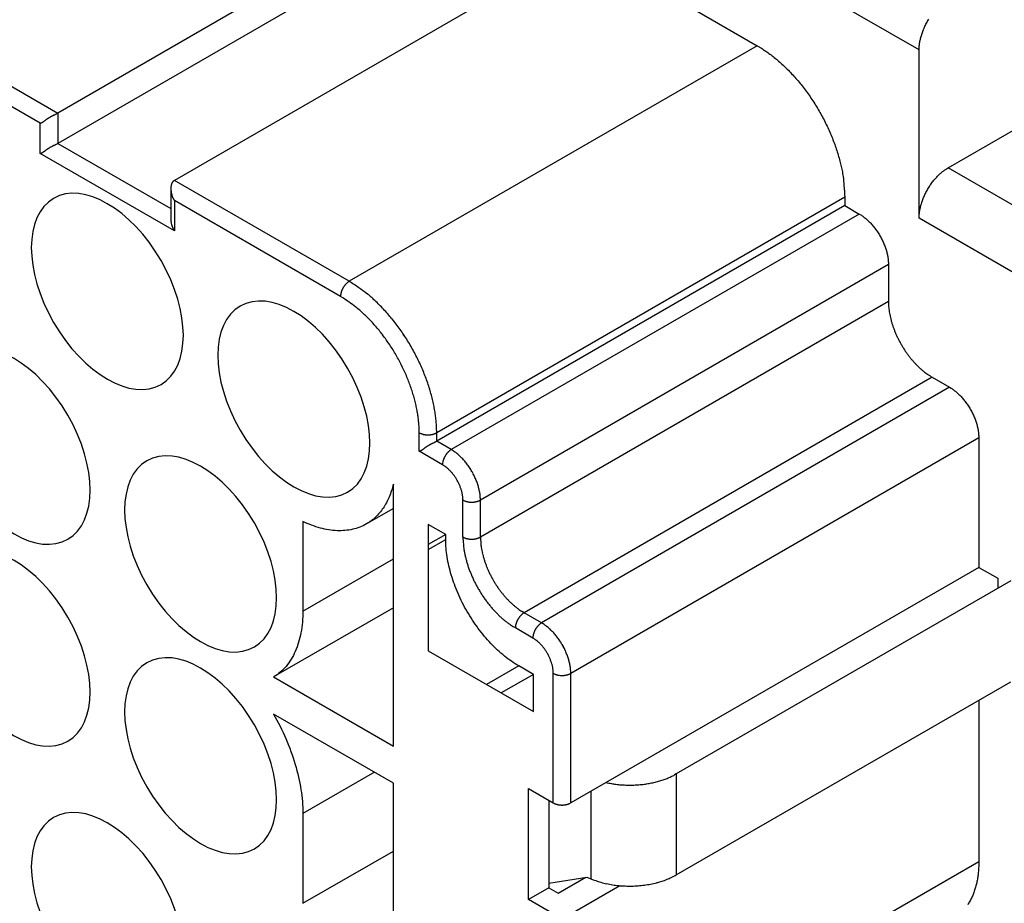
# Model space of a CAD drawing. Units: millimetres. Extents: x 11 to 673, y 29 to 395.
# Drawn here: x 400 to 424, y 206 to 227 of the extents above; entities that cross this region are included whole.
import ezdxf

# ---------------------------------------------------------------- set-up
doc = ezdxf.new("R2010")
doc.units = ezdxf.units.MM
doc.header["$MEASUREMENT"] = 0
doc.layers.get('0').update_dxf_attribs({"lineweight": 30})

msp = doc.modelspace()

# ---------------------------------------------------------------- linework, layer by layer
for p, q in [((421.997, 226.563), (402.834, 237.627)), ((411.001, 230.748), (401.102, 225.032)), ((411.001, 230.013), (401.102, 224.297)), ((413.83, 229.115), (403.93, 223.399)), ((413.83, 229.115), (418.072, 226.665)), ((396.859, 227.482), (401.102, 225.032)), ((400.678, 224.787), (396.647, 227.114)), ((418.072, 226.665), (408.173, 220.95)), ((421.997, 222.481), (421.997, 226.563)), ((422.704, 223.705), (425.677, 225.422)), ((401.102, 225.032), (401.102, 224.297)), ((400.678, 224.787), (400.684, 224.79)), ((400.678, 224.052), (400.678, 224.787)), ((401.102, 224.297), (401.093, 224.292)), ((401.102, 224.297), (403.842, 222.715)), ((403.93, 222.175), (400.678, 224.052)), ((425.144, 222.297), (422.704, 223.705)), ((408.173, 220.95), (403.93, 223.399)), ((403.842, 223.209), (403.842, 222.47)), ((403.93, 222.909), (403.924, 222.919)), ((407.961, 220.582), (403.93, 222.909)), ((403.93, 222.909), (403.93, 222.175)), ((420.194, 222.991), (410.294, 217.276)), ((420.194, 222.991), (420.194, 222.787)), ((420.194, 222.787), (410.294, 217.071)), ((420.194, 222.787), (420.547, 222.583)), ((420.547, 222.583), (410.648, 216.867)), ((424.436, 221.072), (421.997, 222.481)), ((403.93, 222.175), (403.926, 222.181)), ((421.254, 221.358), (411.355, 215.643)), ((421.254, 221.358), (421.254, 220.46)), ((408.173, 220.95), (408.163, 220.944)), ((421.254, 220.46), (411.355, 214.745)), ((422.315, 218.623), (412.416, 212.907)), ((422.315, 218.623), (422.739, 218.378)), ((422.739, 218.378), (412.84, 212.662)), ((409.87, 217.276), (409.868, 217.382)), ((410.294, 217.276), (410.292, 217.394)), ((409.87, 216.827), (409.87, 217.276)), ((410.294, 217.276), (410.284, 217.27)), ((410.294, 217.071), (410.294, 217.276)), ((423.446, 217.153), (413.547, 211.438)), ((423.446, 217.153), (423.446, 214.01)), ((410.648, 216.867), (410.294, 217.071)), ((409.87, 216.827), (409.877, 216.829)), ((410.436, 216.5), (409.87, 216.827)), ((410.648, 216.867), (410.638, 216.861)), ((409.243, 209.673), (409.243, 216.029)), ((410.931, 215.643), (410.93, 215.67)), ((410.931, 214.745), (410.931, 215.643)), ((411.355, 215.643), (411.344, 215.637)), ((411.355, 215.643), (411.354, 215.682)), ((411.355, 214.745), (411.355, 215.643)), ((409.243, 215.441), (408.588, 215.063)), ((407.047, 215.124), (407.047, 212.945)), ((410.089, 215.053), (410.089, 211.985)), ((410.514, 214.808), (410.089, 215.053)), ((410.514, 214.808), (410.089, 214.562)), ((410.514, 214.685), (410.514, 214.808)), ((410.089, 214.439), (410.514, 214.685)), ((411.355, 214.745), (411.344, 214.739)), ((407.047, 212.945), (409.243, 214.214)), ((423.446, 214.01), (413.547, 208.294)), ((423.446, 214.01), (423.906, 213.744)), ((424.224, 213.683), (416.107, 208.996)), ((423.906, 213.744), (423.906, 213.499)), ((409.243, 213.028), (406.338, 211.35)), ((412.416, 212.907), (412.365, 212.938)), ((412.416, 212.907), (412.405, 212.901)), ((412.84, 212.662), (412.416, 212.907)), ((412.84, 212.662), (412.83, 212.656)), ((412.203, 212.54), (412.143, 212.577)), ((412.628, 212.295), (412.203, 212.54)), ((410.089, 211.985), (412.639, 210.512)), ((412.285, 211.617), (411.506, 211.167)), ((412.639, 211.412), (411.86, 210.962)), ((412.639, 211.412), (412.285, 211.617)), ((412.639, 210.512), (412.639, 211.412)), ((413.123, 211.438), (413.122, 211.465)), ((413.123, 208.294), (413.123, 211.438)), ((413.547, 211.438), (413.537, 211.432)), ((413.547, 211.438), (413.546, 211.477)), ((413.547, 208.294), (413.547, 211.438)), ((406.338, 211.35), (409.243, 209.673)), ((416.107, 206.547), (424.224, 211.234)), ((423.446, 210.784), (423.446, 206.865)), ((409.243, 208.773), (406.338, 210.45)), ((408.783, 209.039), (407.047, 208.037)), ((416.107, 208.996), (416.066, 208.974)), ((416.107, 208.996), (416.107, 206.547)), ((409.243, 202.417), (409.243, 208.773)), ((412.522, 205.947), (412.522, 208.641)), ((412.522, 208.641), (413.123, 208.294)), ((414.035, 208.576), (414.035, 206.453)), ((413.017, 208.355), (413.017, 206.233)), ((413.547, 208.294), (413.535, 208.288)), ((407.047, 208.037), (407.047, 205.858)), ((407.047, 205.858), (409.243, 207.126)), ((423.446, 206.865), (413.547, 201.15)), ((413.017, 206.344), (413.937, 206.494)), ((413.242, 206.102), (413.913, 206.49)), ((413.937, 206.494), (414.035, 206.453)), ((414.035, 206.453), (414.093, 206.43)), ((413.017, 206.233), (412.522, 205.947)), ((413.017, 206.233), (413.242, 206.102)), ((413.547, 205.6), (414.737, 206.287)), ((413.123, 205.6), (412.522, 205.947))]:
    msp.add_line(p, q)
for points in [[(421.997, 226.563), (421.998, 226.603, -0.010837), (422, 226.643, -0.009819), (422.004, 226.686, -0.009256), (422.01, 226.73, -0.009267), (422.018, 226.775, -0.009072), (422.028, 226.821, -0.008859), (422.04, 226.868, -0.008628), (422.054, 226.917, -0.008509), (422.069, 226.965, -0.008346), (422.087, 227.015, -0.008245), (422.107, 227.064, -0.008124), (422.129, 227.114, -0.008055), (422.152, 227.163, -0.007988), (422.177, 227.212, -0.007966), (422.204, 227.26, -0.007927), (422.232, 227.308, -0.00789)], [(418.072, 226.665), (418.174, 226.604, -0.010837), (418.276, 226.536, -0.00982), (418.38, 226.462, -0.009257), (418.485, 226.381, -0.009267), (418.59, 226.292, -0.009072), (418.696, 226.197, -0.008859), (418.801, 226.096, -0.008628), (418.905, 225.988, -0.008509), (419.009, 225.873, -0.008346), (419.11, 225.753, -0.008245), (419.209, 225.628, -0.008123), (419.305, 225.498, -0.008055), (419.398, 225.363, -0.007988), (419.487, 225.224, -0.007965), (419.572, 225.082, -0.007927), (419.653, 224.937, -0.00789), (419.728, 224.791, -0.007965), (419.799, 224.643, -0.008126), (419.864, 224.494, -0.008019), (419.923, 224.345, -0.00765), (419.976, 224.199, -0.008387), (420.023, 224.051, -0.009885), (420.065, 223.903, -0.008027), (420.1, 223.765, -0.003568), (420.129, 223.641, -0.010928), (420.153, 223.491, -0.019528), (420.175, 223.271, -0.010721), (420.194, 222.991, -0.006111)], [(421.997, 222.481), (421.998, 222.52, -0.010838), (422, 222.561, -0.009821), (422.004, 222.603, -0.009258), (422.01, 222.647, -0.009268), (422.018, 222.692, -0.009073), (422.028, 222.739, -0.00886), (422.04, 222.786, -0.00863), (422.054, 222.834, -0.00851), (422.069, 222.883, -0.008348), (422.087, 222.932, -0.008246), (422.107, 222.982, -0.008125), (422.129, 223.031, -0.008056), (422.152, 223.081, -0.007989), (422.177, 223.129, -0.007967), (422.204, 223.178, -0.007928), (422.232, 223.225, -0.007891), (422.262, 223.271, -0.007966), (422.293, 223.316, -0.008127), (422.325, 223.36, -0.00802), (422.358, 223.402, -0.007651), (422.392, 223.441, -0.008388), (422.426, 223.48, -0.009886), (422.462, 223.516, -0.008028), (422.496, 223.549, -0.003568), (422.527, 223.578, -0.010929), (422.567, 223.611, -0.01953), (422.626, 223.653, -0.010722), (422.704, 223.705, -0.006112)], [(420.547, 222.583), (420.581, 222.563, -0.010835), (420.615, 222.54, -0.009818), (420.65, 222.515, -0.009255), (420.685, 222.488, -0.009265), (420.72, 222.459, -0.00907), (420.755, 222.427, -0.008858), (420.79, 222.393, -0.008627), (420.825, 222.357, -0.008508), (420.859, 222.319, -0.008345), (420.893, 222.279, -0.008244), (420.926, 222.237, -0.008123), (420.958, 222.194, -0.008054), (420.989, 222.149, -0.007987), (421.019, 222.102, -0.007965), (421.047, 222.055, -0.007926), (421.074, 222.007, -0.00789), (421.099, 221.958, -0.007965), (421.123, 221.909, -0.008125), (421.144, 221.859, -0.008018), (421.164, 221.81, -0.00765), (421.182, 221.761, -0.008387), (421.198, 221.711, -0.009885), (421.211, 221.662, -0.008027), (421.223, 221.616, -0.003568), (421.233, 221.575, -0.010928), (421.241, 221.525, -0.019529), (421.248, 221.451, -0.010722), (421.254, 221.358, -0.006112)], [(421.254, 220.46), (421.256, 220.401, 0.010838), (421.259, 220.34, 0.009821), (421.266, 220.276, 0.009257), (421.275, 220.21, 0.009268), (421.287, 220.142, 0.009073), (421.301, 220.073, 0.00886), (421.319, 220.002, 0.008629), (421.34, 219.93, 0.00851), (421.363, 219.857, 0.008347), (421.39, 219.783, 0.008246), (421.42, 219.709, 0.008124), (421.452, 219.634, 0.008056), (421.487, 219.56, 0.007989), (421.525, 219.487, 0.007966), (421.565, 219.415, 0.007927), (421.608, 219.344, 0.00789), (421.652, 219.274, 0.007966), (421.699, 219.207, 0.008126), (421.747, 219.141, 0.008019), (421.796, 219.079, 0.00765), (421.847, 219.019, 0.008387), (421.899, 218.962, 0.009885), (421.952, 218.907, 0.008027), (422.003, 218.857, 0.003568), (422.05, 218.813, 0.010928), (422.109, 218.765, 0.019528), (422.199, 218.701, 0.010721), (422.315, 218.623, 0.006111)], [(422.739, 218.378), (422.773, 218.357, -0.010837), (422.807, 218.335, -0.00982), (422.842, 218.31, -0.009257), (422.877, 218.283, -0.009267), (422.912, 218.253, -0.009072), (422.947, 218.222, -0.008859), (422.982, 218.188, -0.008629), (423.017, 218.152, -0.008509), (423.051, 218.114, -0.008347), (423.085, 218.074, -0.008245), (423.118, 218.032, -0.008124), (423.15, 217.989, -0.008055), (423.181, 217.944, -0.007988), (423.211, 217.897, -0.007966), (423.239, 217.85, -0.007927), (423.266, 217.802, -0.00789), (423.291, 217.753, -0.007965), (423.315, 217.704, -0.008126), (423.336, 217.654, -0.008019), (423.356, 217.605, -0.00765), (423.374, 217.556, -0.008387), (423.39, 217.507, -0.009885), (423.403, 217.457, -0.008027), (423.415, 217.411, -0.003568), (423.425, 217.37, -0.010928), (423.433, 217.32, -0.019529), (423.44, 217.247, -0.010721), (423.446, 217.153, -0.006112)], [(423.446, 206.865), (423.446, 206.808, -0.005387), (423.444, 206.75, -0.005361), (423.441, 206.693, -0.005459), (423.437, 206.636, -0.005722), (423.431, 206.579, -0.005942), (423.424, 206.523, -0.006149), (423.416, 206.468, -0.006361), (423.406, 206.413, -0.006609), (423.395, 206.358, -0.006849), (423.382, 206.305, -0.007112), (423.368, 206.252, -0.007368), (423.353, 206.2, -0.007646), (423.336, 206.149, -0.007929), (423.317, 206.099, -0.008242), (423.298, 206.05, -0.008511), (423.276, 206.002, -0.008762), (423.253, 205.955, -0.00914), (423.229, 205.91, -0.009651), (423.203, 205.866, -0.009669), (423.176, 205.824, -0.009284)]]:
    msp.add_lwpolyline(points, format="xyb")
for centre, radius, start, end in [((400.139, 226.692), 1.919, 298.8719, 299.4148), ((398.806, 229.092), 4.664, 299.1979, 299.4871), ((400.626, 224.965), 0.185, 288.377, 290.567), ((400.625, 224.967), 0.187, 290.5771, 292.7699), ((400.621, 224.979), 0.2, 292.5784, 294.6604), ((400.61, 225.005), 0.228, 294.4931, 296.3455), ((400.597, 225.032), 0.258, 296.1407, 297.8088), ((400.582, 225.062), 0.291, 297.6852, 299.1875), ((400.564, 225.097), 0.331, 299.0062, 300.352), ((400.537, 225.145), 0.386, 300.2238, 301.4013), ((400.505, 225.2), 0.449, 301.2399, 302.2699), ((400.46, 225.274), 0.536, 302.1399, 303.0193), ((400.403, 225.364), 0.642, 302.8821, 303.6294), ((400.316, 225.497), 0.802, 303.5116, 304.1217), ((400.2, 225.673), 1.013, 303.9965, 304.4881), ((399.995, 225.976), 1.378, 304.3768, 304.7449), ((399.662, 226.462), 1.967, 304.632, 304.8943), ((398.797, 227.713), 3.488, 304.7923, 304.9428), ((395.333, 232.698), 9.558, 304.8492, 304.9051), ((407.682, 214.965), 12.05, 124.764, 124.8091), ((403.217, 221.386), 4.23, 124.5471, 124.6776), ((402.239, 222.799), 2.512, 124.2275, 124.4509), ((401.898, 223.297), 1.908, 123.8602, 124.1589), ((401.684, 223.611), 1.528, 123.392, 123.7711), ((401.557, 223.802), 1.299, 122.8629, 123.3158), ((401.448, 223.967), 1.101, 122.2423, 122.7852), ((401.422, 224.007), 1.053, 121.6555, 122.2313), ((401.435, 223.986), 1.078, 121.0886, 121.6592), ((401.479, 223.916), 1.161, 120.6097, 121.1459), ((401.569, 223.766), 1.335, 120.1896, 120.6611), ((401.655, 223.62), 1.505, 119.8099, 120.2322), ((401.751, 223.456), 1.695, 119.4726, 119.8507), ((401.855, 223.274), 1.905, 119.1773, 119.516), ((401.997, 223.024), 2.192, 118.9154, 119.2115), ((402.151, 222.747), 2.509, 118.6952, 118.955), ((402.367, 222.357), 2.955, 118.505, 118.7263), ((402.619, 221.897), 3.48, 118.3527, 118.5409), ((403.011, 221.176), 4.3, 118.2311, 118.3834), ((403.56, 220.16), 5.455, 118.1484, 118.2684), ((404.735, 217.974), 7.936, 118.0988, 118.1813), ((406.621, 214.452), 11.932, 118.0696, 118.1241), ((411.27, 205.762), 21.787, 118.0727, 118.1023), ((380.59, 263.193), 43.325, 298.1305, 298.1455), ((397.529, 231.518), 7.405, 298.1881, 298.2769), ((396.922, 232.665), 8.702, 298.217, 298.2877), ((408.933, 210.354), 16.635, 118.2652, 118.2986), ((399.494, 227.869), 3.261, 298.6029, 298.8154), ((400.6, 224.283), 0.243, 292.3282, 295.1589), ((400.553, 224.38), 0.35, 295.3324, 296.6626), ((399.541, 226.241), 2.468, 298.2669, 298.4211), ((400.447, 224.568), 0.567, 298.4084, 299.1605), ((400.486, 224.504), 0.491, 298.7605, 299.6967), ((400.373, 224.699), 0.717, 299.8509, 300.4939), ((400.246, 224.908), 0.961, 300.7014, 301.1849), ((400.204, 224.974), 1.039, 301.273, 301.7318), ((400.122, 225.105), 1.194, 301.7619, 302.1703), ((399.93, 225.406), 1.551, 302.2573, 302.5776), ((399.686, 225.784), 2.001, 302.65, 302.9025), ((399.309, 226.359), 2.688, 302.9715, 303.1629), ((398.689, 227.303), 3.818, 303.2144, 303.3515), ((396.989, 229.872), 6.899, 303.4136, 303.4908), ((389.589, 241.02), 20.279, 303.547, 303.5736), ((412.05, 207.212), 20.311, 123.5969, 123.6239), ((405.055, 217.754), 7.659, 123.5752, 123.6479), ((403.368, 220.302), 4.603, 123.4997, 123.6224), ((402.746, 221.248), 3.471, 123.3817, 123.5465), ((402.347, 221.856), 2.743, 123.2106, 123.422), ((402.127, 222.195), 2.34, 123.0061, 123.2569), ((401.95, 222.471), 2.011, 122.7469, 123.0423), ((401.842, 222.64), 1.811, 122.4587, 122.7904), ((401.748, 222.79), 1.634, 122.115, 122.4868), ((401.678, 222.904), 1.5, 121.7531, 122.1625), ((401.604, 223.024), 1.359, 121.3262, 121.7828), ((401.578, 223.069), 1.307, 120.8921, 121.3714), ((401.573, 223.077), 1.298, 120.4005, 120.8882), ((401.622, 222.994), 1.395, 119.9439, 120.4017), ((401.755, 222.76), 1.663, 119.4849, 119.8721), ((401.895, 222.507), 1.953, 119.0996, 119.4316), ((402.081, 222.169), 2.338, 118.7557, 119.0345), ((402.313, 221.74), 2.826, 118.4811, 118.7126), ((402.717, 220.988), 3.68, 118.2432, 118.4214), ((403.325, 219.848), 4.972, 118.066, 118.1979), ((404.812, 217.043), 8.147, 117.9339, 118.0143), ((409.761, 207.678), 18.738, 117.8522, 117.8871), ((383.131, 258.151), 38.328, 297.7986, 297.8156), ((396.348, 233.117), 10.019, 297.768, 297.8326), ((398.54, 228.975), 5.334, 297.7831, 297.9037), ((399.282, 227.582), 3.756, 297.8501, 298.0199), ((399.726, 226.753), 2.815, 297.9678, 298.1919), ((400.033, 226.185), 2.169, 298.1331, 298.4206), ((400.288, 225.718), 1.637, 298.3472, 298.7229), ((400.375, 225.564), 1.46, 298.6572, 299.0718), ((400.368, 225.575), 1.474, 299.074, 299.4773), ((400.462, 224.59), 0.579, 291.8924, 293.4187), ((404.034, 223.254), 0.182, 149.717, 152.7512), ((403.999, 223.273), 0.142, 145.4056, 149.3615), ((404.026, 223.26), 0.172, 143.9614, 147.0171), ((404.353, 223.024), 0.574, 143.2697, 144.0954), ((403.988, 223.283), 0.128, 133.561, 138.3326), ((403.975, 223.297), 0.109, 125.002, 133.7731), ((404.101, 223.15), 0.302, 124.3795, 128.5736), ((404.336, 223.202), 0.49, 176.8911, 178.1574), ((404.376, 223.202), 0.53, 178.2287, 179.4068), ((404.427, 223.202), 0.581, 179.5268, 180.609), ((404.462, 223.203), 0.616, 180.6743, 181.6984), ((404.486, 223.205), 0.64, 181.7632, 182.7517), ((404.263, 223.205), 0.417, 173.8442, 175.3073), ((404.297, 223.203), 0.451, 175.3903, 176.7553), ((404.487, 223.205), 0.641, 182.7545, 183.7431), ((404.466, 223.204), 0.62, 183.7504, 184.7732), ((404.229, 223.208), 0.383, 172.1072, 173.6859), ((404.452, 223.202), 0.606, 184.7243, 185.7722), ((404.44, 223.201), 0.594, 185.7773, 186.8484), ((404.199, 223.212), 0.352, 170.3097, 172.0059), ((404.428, 223.199), 0.582, 186.8049, 187.8982), ((404.169, 223.216), 0.322, 168.2934, 170.1281), ((404.415, 223.197), 0.568, 187.9046, 189.0249), ((404.145, 223.22), 0.298, 166.2342, 168.1962), ((404.404, 223.195), 0.557, 188.9817, 190.1258), ((404.122, 223.225), 0.275, 163.9294, 166.0266), ((404.099, 223.23), 0.251, 161.4898, 163.7623), ((404.074, 223.238), 0.225, 158.7383, 161.2457), ((404.065, 223.241), 0.215, 156.1771, 158.7629), ((404.065, 223.241), 0.216, 153.4241, 155.965), ((404.391, 223.193), 0.545, 190.1318, 191.3029), ((404.381, 223.19), 0.534, 191.2591, 192.4541), ((404.37, 223.188), 0.523, 192.4553, 193.678), ((404.361, 223.185), 0.513, 193.6345, 194.8812), ((404.35, 223.182), 0.502, 194.8892, 196.1634), ((404.342, 223.18), 0.494, 196.1209, 197.4189), ((404.333, 223.177), 0.484, 197.4214, 198.7466), ((404.326, 223.174), 0.477, 198.7054, 200.0535), ((404.319, 223.172), 0.469, 200.0622, 201.4363), ((404.313, 223.169), 0.463, 201.3923, 202.7883), ((404.306, 223.166), 0.455, 202.8001, 204.2217), ((404.302, 223.164), 0.451, 204.1779, 205.6182), ((404.298, 223.162), 0.446, 205.6344, 207.0944), ((404.294, 223.16), 0.441, 207.0509, 208.5322), ((404.287, 223.156), 0.434, 208.547, 210.0606), ((404.289, 223.157), 0.436, 210.0147, 211.5268), ((404.299, 223.163), 0.447, 211.5947, 213.0757), ((404.969, 222.499), 1.127, 181.4478, 182.315), ((404.271, 222.465), 0.428, 181.6218, 183.3699), ((404.33, 222.468), 0.487, 183.3151, 184.3201), ((405.373, 222.572), 1.535, 185.26, 185.5106), ((404.439, 222.482), 0.597, 185.4558, 186.1694), ((404.33, 222.467), 0.487, 185.8227, 186.7556), ((404.412, 222.477), 0.569, 186.7901, 187.5732), ((404.462, 222.485), 0.62, 187.6768, 188.3873), ((404.427, 222.48), 0.585, 188.4032, 189.1633), ((404.414, 222.477), 0.572, 189.1101, 189.8918), ((404.425, 222.479), 0.583, 189.9175, 190.6856), ((404.429, 222.48), 0.587, 190.6769, 191.44), ((404.425, 222.48), 0.583, 191.4652, 192.2353), ((404.423, 222.479), 0.581, 192.2144, 192.9888), ((404.423, 222.479), 0.58, 192.9997, 193.7765), ((404.421, 222.478), 0.579, 193.7663, 194.546), ((404.418, 222.478), 0.576, 194.5614, 195.3463), ((404.416, 222.477), 0.573, 195.3324, 196.122), ((404.412, 222.476), 0.57, 196.137, 196.9324), ((404.409, 222.475), 0.566, 196.9147, 197.7156), ((404.404, 222.474), 0.561, 197.7289, 198.5368), ((404.4, 222.472), 0.557, 198.5103, 199.3249), ((404.395, 222.47), 0.552, 199.3457, 200.1682), ((404.391, 222.469), 0.547, 200.1511, 200.9813), ((404.385, 222.466), 0.541, 200.9844, 201.8236), ((404.38, 222.464), 0.535, 201.8099, 202.6577), ((404.374, 222.462), 0.529, 202.6699, 203.5279), ((404.369, 222.459), 0.523, 203.503, 204.3705), ((404.362, 222.457), 0.516, 204.3773, 205.2559), ((404.357, 222.454), 0.51, 205.2361, 206.1253), ((404.35, 222.45), 0.502, 206.137, 207.0385), ((404.344, 222.447), 0.496, 207.0137, 207.9264), ((404.338, 222.444), 0.489, 207.9407, 208.8654), ((404.332, 222.44), 0.481, 208.8332, 209.7715), ((404.323, 222.436), 0.472, 209.7806, 210.7375), ((404.32, 222.433), 0.468, 210.7089, 211.6732), ((404.321, 222.434), 0.469, 211.6975, 212.6579), ((408.465, 220.537), 0.51, 159.2203, 160.974), ((408.453, 220.541), 0.498, 157.3314, 159.1697), ((408.455, 220.541), 0.499, 155.5516, 157.4144), ((408.468, 220.534), 0.514, 153.66, 155.486), ((408.476, 220.531), 0.523, 151.8517, 153.6604), ((408.475, 220.53), 0.522, 149.9878, 151.8049), ((408.473, 220.532), 0.52, 148.1998, 150.0257), ((408.47, 220.533), 0.516, 146.3267, 148.1578), ((408.464, 220.538), 0.509, 144.5207, 146.3671), ((408.456, 220.543), 0.499, 142.6261, 144.4881), ((408.445, 220.552), 0.485, 140.7898, 142.6796), ((408.434, 220.561), 0.471, 138.8489, 140.7619), ((408.42, 220.573), 0.452, 136.963, 138.9132), ((408.408, 220.585), 0.435, 134.9658, 136.9433), ((408.392, 220.601), 0.413, 133.0049, 135.0352), ((408.378, 220.617), 0.391, 130.9288, 133.0078), ((408.365, 220.633), 0.371, 128.8835, 131.0071), ((408.357, 220.642), 0.359, 126.7243, 128.8455), ((408.338, 220.669), 0.326, 124.5724, 126.8226), ((408.314, 220.704), 0.283, 122.2285, 124.7117), ((404.645, 215.436), 6.545, 54.9308, 57.3878), ((406.852, 218.437), 2.823, 52.1224, 56.5972), ((408.615, 220.553), 0.654, 174.9469, 177.4049), ((404.786, 215.62), 5.891, 54.9319, 57.389), ((408.245, 220.594), 0.282, 172.1366, 176.6134), ((408.31, 220.584), 0.348, 169.5471, 172.0525), ((408.837, 220.452), 0.891, 166.5235, 167.3415), ((408.402, 220.557), 0.444, 164.763, 166.6033), ((408.351, 220.576), 0.389, 163.2523, 165.5185), ((408.419, 220.555), 0.461, 161.2062, 163.1291), ((406.441, 217.917), 3.486, 49.5367, 52.041), ((402.66, 214.014), 8.916, 46.5097, 47.3274), ((405.743, 217.255), 4.442, 44.7524, 46.5919), ((406.772, 218.32), 2.541, 52.1236, 56.5985), ((406.402, 217.853), 3.137, 49.5377, 52.042), ((406.17, 217.605), 3.893, 43.2427, 45.5079), ((405.636, 217.117), 4.616, 41.1974, 43.1194), ((403, 214.34), 8.024, 46.5102, 47.3279), ((405.774, 217.257), 3.998, 44.7538, 46.5934), ((406.158, 217.572), 3.504, 43.2434, 45.5088), ((405.256, 216.812), 5.103, 39.2117, 40.9647), ((405.351, 216.895), 4.978, 37.3214, 39.1589), ((405.678, 217.133), 4.154, 41.198, 43.1201), ((405.336, 216.858), 4.593, 39.2122, 40.9653), ((405.342, 216.879), 4.994, 35.5445, 37.4066), ((405.216, 216.796), 5.145, 33.6538, 35.4791), ((405.421, 216.933), 4.48, 37.322, 39.1596), ((405.413, 216.918), 4.495, 35.545, 37.4072), ((405.3, 216.844), 4.63, 33.654, 35.4794), ((405.148, 216.751), 5.227, 31.8479, 33.656), ((405.239, 216.803), 4.704, 31.8486, 33.6567), ((405.24, 216.808), 4.7, 29.983, 31.7996), ((405.149, 216.756), 5.223, 29.9824, 31.7989), ((405.172, 216.766), 5.198, 28.1952, 30.0205), ((405.26, 216.817), 4.678, 28.1958, 30.0212), ((405.2, 216.785), 5.164, 26.3232, 28.1537), ((405.272, 216.817), 5.086, 24.5171, 26.363), ((405.285, 216.834), 4.648, 26.3233, 28.1539), ((405.35, 216.863), 4.577, 24.5174, 26.3633), ((405.359, 216.859), 4.989, 22.6232, 24.4847), ((405.428, 216.901), 4.49, 22.6234, 24.4849), ((405.547, 216.946), 4.363, 20.7856, 22.6751), ((405.49, 216.909), 4.848, 20.7854, 22.6748), ((405.624, 216.962), 4.705, 18.8491, 20.7617), ((405.666, 216.993), 4.235, 18.8492, 20.7619), ((405.823, 217.042), 4.071, 16.9602, 18.9102), ((405.798, 217.016), 4.523, 16.9603, 18.9102), ((405.959, 217.067), 4.353, 14.9643, 16.9415), ((405.969, 217.088), 3.918, 14.9649, 16.9421), ((406.164, 217.135), 3.717, 13.0062, 15.0363), ((406.177, 217.12), 4.13, 13.0064, 15.0365), ((406.355, 217.179), 3.521, 10.9274, 13.0063), ((406.388, 217.169), 3.913, 10.9269, 13.0057), ((406.587, 217.202), 3.711, 8.8833, 11.0068), ((406.534, 217.209), 3.34, 8.8833, 11.0069), ((406.645, 217.229), 3.227, 6.7239, 8.8451), ((406.711, 217.224), 3.585, 6.724, 8.8452), ((407.038, 217.257), 3.257, 4.5709, 6.8211), ((406.939, 217.258), 2.932, 4.5712, 6.8214), ((407.32, 217.283), 2.55, 2.2304, 4.7137), ((407.461, 217.283), 2.833, 2.2306, 4.7139), ((410.171, 217.856), 0.654, 242.6183, 245.0754), ((410.022, 217.516), 0.282, 243.4084, 247.8831), ((410.046, 217.577), 0.349, 247.9666, 250.4705), ((410.195, 218.1), 0.891, 252.6763, 253.4938), ((410.069, 217.671), 0.444, 253.4155, 255.2545), ((410.06, 217.616), 0.389, 254.4973, 256.7619), ((410.075, 217.687), 0.462, 256.8838, 258.8052), ((410.083, 217.735), 0.51, 259.0419, 260.7942), ((410.08, 217.723), 0.498, 260.8444, 262.6812), ((410.081, 217.724), 0.5, 262.5947, 264.4559), ((410.082, 217.74), 0.515, 264.5242, 266.3486), ((410.082, 217.748), 0.523, 266.3439, 268.1509), ((410.082, 217.747), 0.523, 268.2029, 270.0183), ((410.082, 217.745), 0.52, 269.9772, 271.8014), ((410.082, 217.742), 0.517, 271.8472, 273.6765), ((410.083, 217.734), 0.509, 273.632, 275.4766), ((410.084, 217.724), 0.499, 275.5136, 277.3737), ((410.086, 217.71), 0.485, 277.3194, 279.2074), ((410.088, 217.696), 0.471, 279.2318, 281.1429), ((410.092, 217.678), 0.453, 281.0811, 283.0294), ((410.096, 217.662), 0.436, 283.0447, 285.0203), ((410.102, 217.64), 0.413, 284.9538, 286.9822), ((410.108, 217.62), 0.392, 286.9829, 289.06), ((410.115, 217.601), 0.371, 288.9774, 291.0991), ((410.12, 217.589), 0.359, 291.1385, 293.2579), ((410.133, 217.559), 0.326, 293.1589, 295.4072), ((410.152, 217.521), 0.284, 295.266, 297.7473), ((404.498, 224.775), 9.605, 304.8544, 304.91), ((416.838, 207.054), 11.989, 124.7589, 124.8042), ((412.406, 213.43), 4.224, 124.5437, 124.6743), ((411.431, 214.84), 2.51, 124.2355, 124.4591), ((411.09, 215.337), 1.907, 123.8553, 124.1542), ((410.876, 215.651), 1.527, 123.392, 123.7712), ((410.749, 215.841), 1.298, 122.8676, 123.3206), ((410.64, 216.006), 1.101, 122.2377, 122.7806), ((410.615, 216.046), 1.053, 121.6601, 122.2359), ((410.628, 216.025), 1.078, 121.0886, 121.6592), ((410.672, 215.955), 1.161, 120.6097, 121.146), ((410.761, 215.806), 1.335, 120.1824, 120.654), ((410.848, 215.66), 1.505, 119.817, 120.2393), ((410.943, 215.495), 1.695, 119.4681, 119.8463), ((411.047, 215.314), 1.904, 119.1772, 119.5161), ((411.188, 215.064), 2.191, 118.9153, 119.2116), ((411.343, 214.788), 2.507, 118.6952, 118.9551), ((411.558, 214.398), 2.952, 118.5005, 118.722), ((411.81, 213.939), 3.476, 118.3546, 118.543), ((412.2, 213.221), 4.293, 118.2309, 118.3835), ((412.747, 212.21), 5.443, 118.1438, 118.2642), ((413.914, 210.038), 7.908, 118.0963, 118.1791), ((415.78, 206.552), 11.863, 118.065, 118.1198), ((420.354, 198.003), 21.559, 118.0726, 118.1024), ((389.245, 256.247), 44.473, 298.1238, 298.1384), ((406.7, 223.596), 7.449, 298.1883, 298.2766), ((406.092, 224.748), 8.752, 298.2125, 298.2828), ((418.102, 202.434), 16.589, 118.26, 118.2934), ((408.681, 219.918), 3.272, 298.5986, 298.8105), ((409.329, 218.736), 1.924, 298.8644, 299.4058), ((407.993, 221.142), 4.676, 299.1937, 299.4823), ((409.818, 217.004), 0.185, 288.3801, 290.5693), ((409.818, 217.006), 0.187, 290.5954, 292.7873), ((409.813, 217.018), 0.2, 292.583, 294.664), ((409.802, 217.044), 0.228, 294.5002, 296.3517), ((409.79, 217.071), 0.258, 296.148, 297.8152), ((409.775, 217.101), 0.292, 297.6958, 299.1972), ((409.756, 217.137), 0.331, 299.0065, 300.3517), ((409.729, 217.184), 0.386, 300.234, 301.4109), ((409.697, 217.239), 0.449, 301.2365, 302.2658), ((409.652, 217.313), 0.536, 302.1498, 303.0286), ((409.595, 217.403), 0.643, 302.8824, 303.6291), ((409.508, 217.537), 0.802, 303.5155, 304.1252), ((409.391, 217.713), 1.014, 303.993, 304.4842), ((409.187, 218.016), 1.379, 304.3807, 304.7484), ((408.853, 218.503), 1.97, 304.6374, 304.8993), ((407.986, 219.758), 3.495, 304.7924, 304.9427), ((410.93, 216.458), 0.499, 155.5356, 157.3977), ((410.943, 216.452), 0.514, 153.6467, 155.472), ((410.95, 216.448), 0.523, 151.8409, 153.649), ((410.95, 216.448), 0.522, 149.9763, 151.7928), ((410.948, 216.449), 0.52, 148.1877, 150.013), ((410.945, 216.451), 0.516, 146.3168, 148.1472), ((410.939, 216.455), 0.509, 144.51, 146.3558), ((410.93, 216.461), 0.499, 142.6145, 144.4759), ((410.92, 216.47), 0.485, 140.7802, 142.6694), ((410.908, 216.479), 0.47, 138.8434, 140.7559), ((410.895, 216.491), 0.452, 136.9513, 138.901), ((410.883, 216.502), 0.435, 134.9584, 136.9354), ((410.867, 216.519), 0.413, 133.0019, 135.0318), ((410.852, 216.534), 0.391, 130.9218, 133.0004), ((410.839, 216.55), 0.371, 128.8784, 131.0017), ((410.831, 216.56), 0.358, 126.7179, 128.8389), ((410.812, 216.586), 0.326, 124.5648, 126.8147), ((410.789, 216.622), 0.283, 122.2259, 124.709), ((409.472, 215.03), 2.181, 54.9348, 57.3923), ((410.208, 216.03), 0.941, 52.1261, 56.6019), ((410.071, 215.856), 1.162, 49.5396, 52.0445), ((408.811, 214.556), 2.971, 46.5125, 47.3303), ((409.838, 215.636), 1.48, 44.7533, 46.5932), ((409.98, 215.753), 1.297, 43.2448, 45.5106), ((411.089, 216.47), 0.654, 174.9233, 177.3804), ((409.612, 215.213), 1.528, 54.9286, 57.3851), ((410.719, 216.511), 0.282, 172.1145, 176.5895), ((410.785, 216.502), 0.348, 169.5292, 172.0335), ((411.312, 216.369), 0.891, 166.5044, 167.3221), ((410.877, 216.474), 0.444, 164.7458, 166.5853), ((410.825, 216.494), 0.389, 163.235, 165.5003), ((410.894, 216.472), 0.461, 161.1893, 163.1113), ((410.94, 216.454), 0.51, 159.205, 160.958), ((410.928, 216.458), 0.498, 157.3125, 159.15), ((410.127, 215.913), 0.659, 52.1198, 56.5938), ((410.031, 215.792), 0.814, 49.5361, 52.0399), ((409.803, 215.59), 1.538, 41.1976, 43.1202), ((409.676, 215.488), 1.701, 39.2124, 40.9659), ((409.707, 215.516), 1.659, 37.3212, 39.1593), ((409.704, 215.511), 1.664, 35.5438, 37.4064), ((409.663, 215.483), 1.714, 33.6533, 35.4791), ((409.64, 215.468), 1.742, 31.8457, 33.6543), ((409.149, 214.881), 2.081, 46.5073, 47.3248), ((409.868, 215.637), 1.037, 44.7524, 46.5915), ((409.968, 215.719), 0.909, 43.2427, 45.5075), ((409.844, 215.605), 1.078, 41.197, 43.1187), ((409.755, 215.534), 1.191, 39.2123, 40.965), ((409.777, 215.553), 1.162, 37.3226, 39.1598), ((409.775, 215.55), 1.166, 35.5452, 37.4069), ((409.745, 215.53), 1.201, 33.6563, 35.4812), ((409.73, 215.52), 1.22, 31.8498, 33.6575), ((409.64, 215.47), 1.74, 29.9808, 31.7978), ((409.648, 215.473), 1.732, 28.1922, 30.018), ((409.657, 215.479), 1.721, 26.3196, 28.1506), ((409.681, 215.49), 1.695, 24.5139, 26.3602), ((409.71, 215.504), 1.663, 22.6196, 24.4816), ((409.73, 215.521), 1.219, 29.9847, 31.8009), ((409.735, 215.523), 1.213, 28.1974, 30.0224), ((409.742, 215.528), 1.205, 26.3268, 28.1569), ((409.758, 215.535), 1.187, 24.5204, 26.366), ((409.779, 215.545), 1.164, 22.626, 24.4872), ((409.809, 215.557), 1.132, 20.791, 22.6801), ((409.841, 215.569), 1.098, 18.8522, 20.7644), ((409.754, 215.521), 1.616, 20.7798, 22.6697), ((409.798, 215.538), 1.568, 18.8445, 20.7576), ((409.856, 215.556), 1.507, 16.9544, 18.9048), ((409.91, 215.573), 1.451, 14.9596, 16.9372), ((409.982, 215.591), 1.376, 12.9999, 15.0304), ((409.881, 215.582), 1.056, 16.9663, 18.9159), ((409.919, 215.594), 1.016, 14.9686, 16.9455), ((409.97, 215.606), 0.964, 13.012, 15.0418), ((410.019, 215.618), 0.913, 10.9335, 13.012), ((410.066, 215.625), 0.866, 8.889, 11.0123), ((410.095, 215.63), 0.837, 6.7311, 8.8521), ((410.171, 215.638), 0.76, 4.5774, 6.8274), ((410.053, 215.607), 1.304, 10.9205, 12.9997), ((410.119, 215.618), 1.237, 8.875, 10.9989), ((410.161, 215.625), 1.195, 6.7179, 8.8394), ((410.269, 215.636), 1.086, 4.5625, 6.813), ((410.41, 215.645), 0.944, 2.2218, 4.7054), ((410.269, 215.644), 0.661, 2.2356, 4.7187), ((411.232, 216.224), 0.654, 242.6167, 245.0734), ((411.082, 215.883), 0.282, 243.4055, 247.8796), ((411.107, 215.944), 0.349, 247.9604, 250.4643), ((411.256, 216.467), 0.891, 252.6766, 253.4942), ((411.129, 216.038), 0.444, 253.4083, 255.2475), ((411.12, 215.983), 0.389, 254.4935, 256.7584), ((411.136, 216.054), 0.461, 256.8834, 258.8051), ((411.143, 216.102), 0.51, 259.0355, 260.7882), ((411.141, 216.09), 0.498, 260.8411, 262.6784), ((411.142, 216.091), 0.499, 262.5959, 264.4577), ((411.143, 216.106), 0.514, 264.5187, 266.3438), ((411.143, 216.114), 0.522, 266.3458, 268.1536), ((411.143, 216.114), 0.522, 268.1986, 270.0149), ((411.143, 216.111), 0.52, 269.9806, 271.8057), ((411.143, 216.108), 0.516, 271.8445, 273.6748), ((411.144, 216.1), 0.508, 273.6371, 275.4828), ((411.144, 216.091), 0.499, 275.5122, 277.3736), ((411.146, 216.077), 0.485, 277.3234, 279.2126), ((411.149, 216.063), 0.47, 279.2363, 281.1488), ((411.153, 216.045), 0.452, 281.0874, 283.0371), ((411.156, 216.028), 0.435, 283.056, 285.0331), ((411.163, 216.007), 0.413, 284.9627, 286.9927), ((411.169, 215.986), 0.391, 286.9921, 289.0708), ((411.176, 215.967), 0.371, 288.9894, 291.1128), ((411.18, 215.955), 0.358, 291.1523, 293.2734), ((411.194, 215.925), 0.326, 293.1746, 295.4247), ((411.213, 215.887), 0.283, 295.2817, 297.7649), ((414.854, 214.923), 3.928, 182.6071, 185.064), ((411.232, 215.325), 0.654, 242.5902, 245.0486), ((412.633, 214.677), 1.694, 183.397, 187.8718), ((411.082, 214.984), 0.282, 243.3799, 247.8578), ((411.107, 215.046), 0.348, 247.9381, 250.4444), ((411.256, 215.568), 0.89, 252.6547, 253.473), ((411.129, 215.139), 0.444, 253.3919, 255.2329), ((411.12, 215.085), 0.389, 254.4779, 256.7451), ((411.136, 215.155), 0.461, 256.8679, 258.7916), ((411.143, 215.203), 0.51, 259.0237, 260.7784), ((411.141, 215.191), 0.497, 260.8329, 262.6723), ((411.142, 215.193), 0.499, 262.5843, 264.4482), ((411.143, 215.208), 0.514, 264.5142, 266.3413), ((411.143, 215.216), 0.522, 266.3413, 268.1512), ((411.143, 215.215), 0.522, 268.1976, 270.0159), ((411.143, 215.213), 0.519, 269.9795, 271.8067), ((411.143, 215.209), 0.516, 271.847, 273.6793), ((411.144, 215.202), 0.508, 273.6396, 275.4873), ((411.144, 215.192), 0.498, 275.5218, 277.3851), ((411.146, 215.178), 0.484, 277.3295, 279.2207), ((411.149, 215.164), 0.47, 279.2461, 281.1605), ((411.153, 215.146), 0.452, 281.101, 283.0527), ((411.156, 215.13), 0.435, 283.0699, 285.0489), ((411.163, 215.108), 0.412, 284.9768, 287.0086), ((411.169, 215.088), 0.391, 287.0104, 289.0909), ((411.176, 215.069), 0.371, 289.012, 291.1372), ((411.18, 215.057), 0.358, 291.1715, 293.2942), ((411.194, 215.027), 0.325, 293.2024, 295.4541), ((411.213, 214.989), 0.283, 295.306, 297.7907), ((414.625, 214.894), 3.273, 182.6144, 185.071), ((412.774, 214.688), 1.412, 183.4042, 187.8785), ((413.027, 214.734), 2.092, 187.9532, 190.4575), ((416.189, 215.528), 5.349, 192.6673, 193.485), ((413.58, 214.898), 2.665, 193.4015, 195.241), ((413.102, 214.736), 1.743, 187.9603, 190.4643), ((415.737, 215.398), 4.458, 192.6735, 193.4911), ((413.563, 214.873), 2.222, 193.4085, 195.2478), ((413.304, 214.776), 1.947, 194.4926, 196.7577), ((413.27, 214.782), 2.336, 194.4867, 196.7521), ((413.683, 214.912), 2.77, 196.8746, 198.7967), ((413.649, 214.885), 2.308, 196.8805, 198.8024), ((413.876, 214.973), 2.552, 199.0351, 200.7881), ((413.817, 214.953), 2.489, 200.8409, 202.6785), ((413.956, 215.018), 3.062, 199.0299, 200.7831), ((413.884, 214.994), 2.986, 200.8358, 202.6735), ((413.895, 214.994), 2.996, 202.5881, 204.4504), ((413.825, 214.953), 2.497, 202.5939, 204.4559), ((413.893, 214.986), 2.572, 204.5207, 206.3461), ((413.929, 215.004), 2.613, 206.3437, 208.1518), ((413.976, 215.034), 3.087, 204.5154, 206.3409), ((414.02, 215.056), 3.135, 206.3396, 208.1479), ((414.016, 215.057), 3.133, 208.1959, 210.0127), ((413.926, 215.005), 2.611, 208.2007, 210.0173), ((413.917, 214.998), 2.599, 209.9792, 211.8047), ((413.901, 214.99), 2.582, 211.846, 213.6766), ((413.87, 214.967), 2.543, 213.6371, 215.4832), ((414.005, 215.048), 3.118, 209.9749, 211.8005), ((413.986, 215.039), 3.098, 211.8419, 213.6727), ((413.948, 215.011), 3.051, 213.6333, 215.4795), ((413.829, 214.94), 2.494, 215.5157, 217.3774), ((413.775, 214.896), 2.424, 217.325, 219.2146), ((413.719, 214.851), 2.352, 219.2387, 221.1515), ((413.9, 214.979), 2.993, 215.5114, 217.3733), ((413.834, 214.926), 2.908, 217.3217, 219.2115), ((413.767, 214.872), 2.822, 219.2349, 221.1479), ((413.652, 214.789), 2.261, 221.0907, 223.0409), ((413.589, 214.732), 2.176, 223.0586, 225.0361), ((413.512, 214.651), 2.065, 224.965, 226.9954), ((413.438, 214.572), 1.956, 226.9949, 229.074), ((413.374, 214.494), 1.855, 228.9948, 231.1187), ((413.687, 214.798), 2.713, 221.0872, 223.0375), ((413.612, 214.729), 2.611, 223.0555, 225.0331), ((413.519, 214.632), 2.477, 224.9617, 226.9923), ((413.333, 214.446), 1.792, 231.1566, 233.2781), ((413.238, 214.313), 1.628, 233.1812, 235.4318), ((413.12, 214.136), 1.416, 235.2891, 237.7729), ((412.663, 212.531), 0.453, 136.9749, 138.9234), ((412.651, 212.542), 0.436, 134.983, 136.9589), ((412.635, 212.558), 0.413, 133.0249, 135.0537), ((412.62, 212.574), 0.391, 130.9457, 133.0233), ((412.607, 212.59), 0.371, 128.9039, 131.0262), ((412.599, 212.6), 0.359, 126.7468, 128.8669), ((412.58, 212.626), 0.326, 124.5958, 126.8451), ((412.557, 212.662), 0.283, 122.2547, 124.7371), ((413.43, 214.537), 2.347, 226.9921, 229.0714), ((413.353, 214.443), 2.226, 228.9917, 231.1157), ((413.305, 214.386), 2.15, 231.1538, 233.2754), ((413.19, 214.226), 1.954, 233.1788, 235.4294), ((413.049, 214.014), 1.7, 235.2859, 237.7697), ((412.553, 212.542), 0.349, 169.5258, 172.0281), ((413.08, 212.409), 0.892, 166.5, 167.317), ((412.645, 212.514), 0.445, 164.7437, 166.5817), ((412.594, 212.534), 0.39, 163.2348, 165.4982), ((412.663, 212.512), 0.462, 161.1934, 163.1138), ((412.708, 212.494), 0.511, 159.2098, 160.9613), ((412.696, 212.498), 0.498, 157.3213, 159.1572), ((412.698, 212.498), 0.5, 155.5417, 157.4021), ((412.711, 212.491), 0.515, 153.658, 155.4817), ((412.719, 212.488), 0.523, 151.8512, 153.6577), ((412.718, 212.488), 0.523, 149.9858, 151.8008), ((412.716, 212.489), 0.52, 148.2039, 150.0276), ((412.713, 212.491), 0.517, 146.3296, 148.1586), ((412.707, 212.495), 0.509, 144.5275, 146.3719), ((412.699, 212.501), 0.499, 142.6349, 144.4949), ((412.688, 212.51), 0.485, 140.7992, 142.6871), ((412.677, 212.518), 0.471, 138.8629, 140.7741), ((413.075, 212.297), 0.435, 134.9773, 136.9538), ((413.059, 212.314), 0.413, 133.0216, 135.0511), ((413.044, 212.33), 0.391, 130.9396, 133.018), ((413.032, 212.345), 0.371, 128.8998, 131.0229), ((413.023, 212.355), 0.359, 126.7369, 128.8578), ((413.004, 212.381), 0.326, 124.5881, 126.8382), ((412.981, 212.417), 0.283, 122.2465, 124.7298), ((411.664, 210.824), 2.182, 54.9337, 57.3903), ((412.399, 211.824), 0.941, 52.1257, 56.6001), ((412.858, 212.51), 0.655, 174.9152, 177.3706), ((412.487, 212.551), 0.283, 172.11, 176.5816), ((412.977, 212.297), 0.349, 169.5276, 172.0299), ((413.505, 212.164), 0.892, 166.502, 167.3191), ((413.07, 212.269), 0.445, 164.7486, 166.5866), ((413.018, 212.289), 0.39, 163.2358, 165.4992), ((413.087, 212.267), 0.462, 161.1944, 163.115), ((413.132, 212.249), 0.511, 159.2109, 160.9627), ((413.12, 212.253), 0.498, 157.3225, 159.1587), ((413.122, 212.253), 0.5, 155.5429, 157.4037), ((413.136, 212.246), 0.515, 153.6578, 155.4819), ((413.143, 212.243), 0.523, 151.8527, 153.6595), ((413.142, 212.243), 0.523, 149.9856, 151.801), ((413.14, 212.244), 0.52, 148.2036, 150.0279), ((413.137, 212.246), 0.517, 146.3275, 148.157), ((413.131, 212.25), 0.509, 144.5273, 146.3721), ((413.123, 212.256), 0.499, 142.6325, 144.4931), ((413.112, 212.265), 0.485, 140.7967, 142.6852), ((413.101, 212.274), 0.471, 138.8602, 140.772), ((413.087, 212.286), 0.452, 136.9721, 138.9212), ((412.262, 211.651), 1.162, 49.5402, 52.0443), ((411.002, 210.35), 2.972, 46.5134, 47.331), ((412.03, 211.43), 1.481, 44.7561, 46.5954), ((412.172, 211.547), 1.298, 43.2468, 45.5119), ((411.994, 211.385), 1.539, 41.2021, 43.1241), ((411.867, 211.283), 1.701, 39.2155, 40.9685), ((411.899, 211.31), 1.659, 37.3252, 39.1628), ((413.282, 212.265), 0.655, 174.9179, 177.373), ((411.805, 211.008), 1.527, 54.9391, 57.3959), ((412.912, 212.306), 0.283, 172.1109, 176.5822), ((412.319, 211.708), 0.659, 52.132, 56.6067), ((412.224, 211.587), 0.813, 49.5444, 52.0487), ((411.342, 210.676), 2.08, 46.5183, 47.336), ((412.061, 211.433), 1.037, 44.762, 46.6015), ((412.16, 211.514), 0.908, 43.2514, 45.5167), ((412.036, 211.401), 1.077, 41.2054, 43.1276), ((411.896, 211.305), 1.665, 35.5485, 37.4106), ((411.854, 211.278), 1.715, 33.6581, 35.4835), ((411.832, 211.263), 1.742, 31.8521, 33.6602), ((411.832, 211.264), 1.741, 29.9873, 31.8038), ((411.84, 211.268), 1.733, 28.1997, 30.0251), ((411.947, 211.329), 1.191, 39.2203, 40.9735), ((411.969, 211.349), 1.162, 37.3292, 39.167), ((411.967, 211.345), 1.165, 35.5533, 37.4155), ((411.938, 211.326), 1.2, 33.6611, 35.4866), ((411.922, 211.315), 1.219, 31.8572, 33.6655), ((411.922, 211.316), 1.218, 29.9898, 31.8065), ((411.928, 211.319), 1.213, 28.2022, 30.0277), ((411.934, 211.323), 1.205, 26.3299, 28.1607), ((411.849, 211.274), 1.721, 26.3267, 28.1573), ((411.873, 211.285), 1.695, 24.5216, 26.3676), ((411.902, 211.299), 1.663, 22.627, 24.4887), ((411.946, 211.316), 1.616, 20.7888, 22.6783), ((411.99, 211.333), 1.568, 18.8533, 20.766), ((411.951, 211.33), 1.187, 24.5246, 26.3708), ((411.971, 211.34), 1.164, 22.6299, 24.4918), ((412.002, 211.352), 1.131, 20.7912, 22.681), ((412.033, 211.364), 1.098, 18.8555, 20.7685), ((412.074, 211.377), 1.055, 16.9659, 18.9162), ((412.111, 211.389), 1.016, 14.9694, 16.947), ((412.162, 211.401), 0.964, 13.012, 15.0425), ((412.048, 211.351), 1.508, 16.9641, 18.9142), ((412.102, 211.368), 1.451, 14.9677, 16.9451), ((412.175, 211.386), 1.377, 13.0088, 15.0392), ((412.245, 211.402), 1.304, 10.9296, 13.0087), ((412.312, 211.413), 1.237, 8.8866, 11.0104), ((412.212, 211.413), 0.913, 10.9315, 13.0108), ((412.258, 211.42), 0.866, 8.8867, 11.0107), ((412.287, 211.426), 0.836, 6.7284, 8.85), ((412.363, 211.433), 0.76, 4.574, 6.8247), ((412.462, 211.439), 0.661, 2.2338, 4.7176), ((413.424, 212.019), 0.654, 242.6061, 245.0637), ((413.274, 211.678), 0.282, 243.3968, 247.8727), ((413.299, 211.739), 0.348, 247.9569, 250.4617), ((413.448, 212.262), 0.891, 252.6701, 253.488), ((413.321, 211.833), 0.444, 253.4046, 255.2444), ((413.312, 211.778), 0.389, 254.4905, 256.7561), ((413.348, 211.824), 0.435, 283.057, 285.034), ((413.355, 211.802), 0.413, 284.9617, 286.9915), ((413.361, 211.781), 0.391, 286.9911, 289.0696), ((413.368, 211.762), 0.371, 288.9899, 291.113), ((413.372, 211.751), 0.359, 291.1531, 293.2738), ((413.386, 211.721), 0.326, 293.1764, 295.4261), ((413.405, 211.683), 0.283, 295.2861, 297.7689), ((412.353, 211.42), 1.195, 6.7263, 8.8478), ((412.462, 211.431), 1.086, 4.5722, 6.8228), ((412.603, 211.44), 0.944, 2.2332, 4.7169), ((413.328, 211.849), 0.462, 256.8769, 258.7992), ((413.335, 211.897), 0.51, 259.0342, 260.7875), ((413.333, 211.885), 0.498, 260.8373, 262.6751), ((413.334, 211.886), 0.499, 262.5946, 264.4568), ((413.335, 211.901), 0.514, 264.5202, 266.3456), ((413.335, 211.91), 0.523, 266.3435, 268.1517), ((413.335, 211.909), 0.522, 268.1988, 270.0154), ((413.335, 211.907), 0.52, 269.98, 271.8054), ((413.335, 211.903), 0.516, 271.8433, 273.6738), ((413.336, 211.896), 0.509, 273.6383, 275.4842), ((413.336, 211.886), 0.499, 275.5129, 277.3744), ((413.338, 211.872), 0.485, 277.3269, 279.2162), ((413.341, 211.858), 0.471, 279.2348, 281.1472), ((413.345, 211.84), 0.452, 281.0921, 283.0418), ((415.395, 213.907), 5.215, 259.0123, 260.4912), ((415.012, 211.213), 2.484, 280.0836, 281.4793), ((415.025, 211.149), 2.419, 281.4971, 282.9101), ((415.043, 211.075), 2.343, 282.8674, 284.3046), ((415.061, 211.004), 2.27, 284.3191, 285.7763), ((415.085, 210.925), 2.187, 285.7303, 287.2152), ((415.107, 210.853), 2.112, 287.2278, 288.734), ((415.138, 210.767), 2.02, 288.683, 290.2238), ((415.168, 210.685), 1.933, 290.2305, 291.8028), ((415.2, 210.611), 1.853, 291.7468, 293.3484), ((415.22, 210.561), 1.798, 293.3757, 294.9825), ((415.273, 210.451), 1.677, 294.9187, 296.5967), ((415.346, 210.31), 1.518, 296.5331, 298.3328), ((414.912, 210.775), 2.046, 259.3555, 262.2607), ((414.956, 211.079), 2.353, 262.2034, 263.8794), ((415.246, 215.445), 6.728, 265.3841, 265.8515), ((414.97, 211.593), 2.866, 265.7817, 266.997), ((414.968, 211.092), 2.366, 266.4237, 267.9939), ((414.978, 211.466), 2.74, 268.0506, 269.3834), ((414.972, 211.683), 2.957, 269.5456, 270.7656), ((414.973, 211.509), 2.783, 270.7839, 272.0878), ((414.98, 211.429), 2.703, 272.0033, 273.3489), ((414.978, 211.45), 2.725, 273.3791, 274.708), ((414.979, 211.434), 2.708, 274.6963, 276.0257), ((414.984, 211.38), 2.654, 276.0487, 277.3961), ((414.993, 211.324), 2.597, 277.3563, 278.722), ((415, 211.275), 2.548, 278.7431, 280.1203), ((413.418, 208.858), 0.637, 242.3262, 244.6024), ((413.271, 208.531), 0.278, 243.0935, 247.1993), ((413.295, 208.588), 0.34, 247.2621, 249.601), ((413.431, 209.035), 0.807, 251.5834, 252.4141), ((413.317, 208.673), 0.428, 252.3276, 254.094), ((413.309, 208.626), 0.38, 253.3997, 255.5547), ((413.325, 208.691), 0.447, 255.6611, 257.521), ((413.333, 208.736), 0.493, 257.7183, 259.4334), ((413.331, 208.727), 0.484, 259.477, 261.2802), ((413.332, 208.733), 0.489, 261.1883, 263.0175), ((413.334, 208.748), 0.504, 263.0739, 264.8833), ((413.335, 208.759), 0.515, 264.8709, 266.6702), ((413.335, 208.76), 0.517, 266.7075, 268.5275), ((413.335, 208.761), 0.518, 268.4815, 270.3154), ((413.335, 208.759), 0.516, 270.3475, 272.2007), ((413.335, 208.755), 0.511, 272.1488, 274.024), ((413.336, 208.746), 0.503, 274.0486, 275.9544), ((413.338, 208.735), 0.491, 275.8887, 277.8305), ((413.339, 208.721), 0.478, 277.8434, 279.8256), ((413.343, 208.705), 0.461, 279.7489, 281.7796), ((413.346, 208.688), 0.443, 281.7841, 283.8626), ((413.352, 208.666), 0.421, 283.7714, 285.9179), ((413.359, 208.645), 0.399, 285.9045, 288.1218), ((413.366, 208.625), 0.377, 288.0168, 290.3015), ((413.372, 208.609), 0.36, 290.3108, 292.6332), ((413.385, 208.58), 0.328, 292.5029, 294.9694), ((413.4, 208.547), 0.292, 294.8473, 297.5192), ((414.761, 208.175), 1.869, 249.0322, 250.9862), ((414.833, 208.375), 2.081, 250.9096, 252.7202), ((414.882, 208.524), 2.238, 252.6574, 254.3891), ((415.061, 208.597), 2.311, 285.9895, 287.6706), ((414.304, 210.994), 4.824, 287.5942, 288.3136), ((415.19, 208.111), 1.81, 290.3918, 292.7073), ((415.318, 207.8), 1.473, 292.7644, 296.9129), ((414.497, 209.626), 3.474, 295.3523, 297.5995), ((414.894, 208.571), 2.287, 254.43, 256.1701), ((414.916, 208.651), 2.37, 256.1199, 257.8385), ((414.934, 208.739), 2.459, 257.8549, 259.5481), ((414.952, 208.825), 2.547, 259.5025, 261.1681), ((414.959, 208.884), 2.607, 261.1974, 262.8523), ((414.969, 208.947), 2.67, 262.8141, 264.452), ((414.972, 208.991), 2.715, 264.4846, 266.1146), ((414.976, 209.032), 2.756, 266.0818, 267.7009), ((414.975, 209.054), 2.777, 267.74, 269.3561), ((414.976, 209.066), 2.789, 269.3322, 270.9463), ((414.974, 209.058), 2.782, 270.9927, 272.6118), ((414.976, 209.048), 2.771, 272.5868, 274.2074), ((414.975, 209.032), 2.755, 274.2584, 275.8792), ((414.981, 208.972), 2.696, 275.8861, 277.5305), ((414.99, 208.88), 2.603, 277.5956, 279.2816), ((414.995, 208.867), 2.589, 279.2077, 280.8753), ((414.981, 208.93), 2.654, 280.9271, 282.5193), ((415.028, 208.672), 2.392, 282.7446, 284.5002), ((415.12, 208.3), 2.008, 284.6165, 286.7008)]:
    msp.add_arc(centre, radius, start, end)
for centre in [(402.304, 220.705), (406.829, 218.092), (400.041, 216.949), (404.567, 214.336), (400.041, 212.05), (404.567, 209.437), (402.304, 205.681)]:
    msp.add_ellipse(centre, major_axis=(-1.304, 2.258), ratio=0.57735, start_param=3.141593, end_param=9.424778)
for points, knots in [([(409.243, 216.029), (409.217, 215.923), (409.153, 215.72), (409.007, 215.447), (408.82, 215.223), (408.668, 215.109), (408.588, 215.062)], [0, 0, 0, 0, 0.274465, 0.529248, 0.768741, 1, 1, 1, 1]), ([(408.588, 215.062), (408.485, 215.003), (408.253, 214.914), (407.868, 214.884), (407.455, 214.954), (407.184, 215.059), (407.047, 215.124)], [0, 0, 0, 0, 0.222591, 0.457861, 0.715391, 1, 1, 1, 1]), ([(412.285, 211.617), (412.164, 211.687), (411.924, 211.855), (411.595, 212.163), (411.291, 212.528), (411.024, 212.934), (410.805, 213.369), (410.642, 213.814), (410.539, 214.253), (410.514, 214.545), (410.514, 214.685)], [0, 0, 0, 0, 0.114147, 0.237335, 0.366976, 0.499999, 0.633022, 0.762663, 0.885853, 1, 1, 1, 1]), ([(407.047, 212.945), (407.047, 212.77), (407.021, 212.436), (406.887, 211.976), (406.663, 211.601), (406.451, 211.418), (406.338, 211.35)], [0, 0, 0, 0, 0.289463, 0.548797, 0.782247, 1, 1, 1, 1]), ([(406.338, 210.45), (406.558, 210.064), (406.822, 209.459), (407.012, 208.633), (407.047, 208.23), (407.047, 208.037)], [0, 0, 0, 0, 0.52493, 0.771411, 1, 1, 1, 1])]:
    msp.add_open_spline(points, degree=3, knots=knots)

doc.saveas('drawing.dxf')
